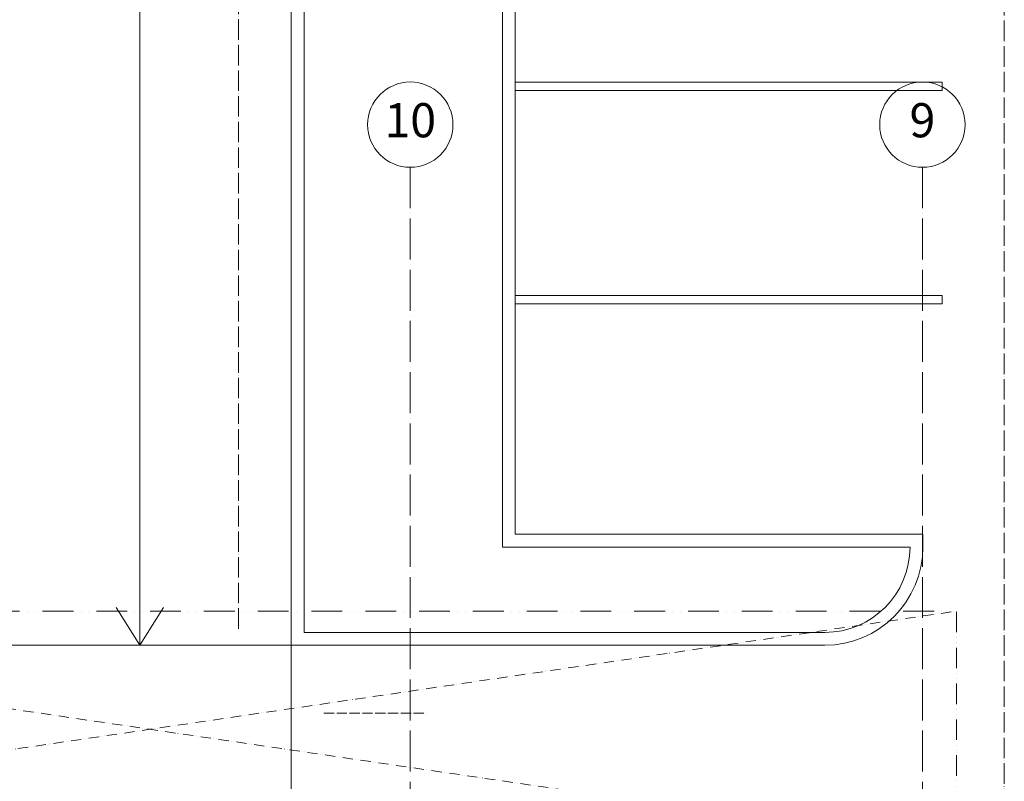
# Model space of a CAD drawing. Units: millimetres. Extents: x -165051 to 1374914, y -107071 to 328551.
# Drawn here: x 19424 to 30959, y 41075 to 50000 of the extents above; entities that cross this region are included whole.
import ezdxf

# ---------------------------------------------------------------- set-up
doc = ezdxf.new("R2010")
doc.units = ezdxf.units.MM
doc.header["$LTSCALE"] = 10
doc.linetypes.add('ACAD_ISO04W100', pattern=[30, 24, -3, 0, -3])
doc.linetypes.add('ACAD_ISO12W100', pattern=[21, 12, -3, 0, -3, 0, -3])
for name, color, linetype, lineweight in [('Modulova sit - oznaceni', 252, 'Continuous', 5), ('Modulova sit - primky', 252, 'ACAD_ISO04W100', 5), ('Okoli stavby', 252, 'Continuous', 5), ('Rezova cara', 252, 'ACAD_ISO04W100', 5), ('Svetlik - obrys nad', 252, 'ACAD_ISO12W100', 5)]:
    doc.layers.add(name, color=color, linetype=linetype, lineweight=lineweight)
doc.styles.add('Arial', font='arial.ttf')

msp = doc.modelspace()

# ---------------------------------------------------------------- linework, layer by layer
at = {"layer": 'Modulova sit - oznaceni'}
for centre in [(24000, 48770), (30000, 48770)]:
    msp.add_circle(centre, 500, dxfattribs=at)
at = {"layer": 'Modulova sit - primky', "ltscale": 2}
for p, q in [((24000, 48270), (24000, -6900)), ((30000, 48270), (30000, -6900))]:
    msp.add_line(p, q, dxfattribs=at)
at = {"layer": 'Okoli stavby'}
for p, q in [((25080, 43819.623), (25080, 57119.623)), ((25230, 43969.623), (25230, 56969.623)), ((20830, 56670), (20830, 42670)), ((22605, 55169.654), (22605, 42670)), ((22755, 55169.654), (22755, 42820)), ((25230, 49269.623), (30230, 49269.623)), ((30230, 49169.623), (30230, 49269.623)), ((25230, 49169.623), (30230, 49169.623)), ((25230, 46769.623), (30230, 46769.623)), ((30230, 46669.623), (30230, 46769.623)), ((25230, 46669.623), (30230, 46669.623)), ((25230, 43969.623), (30005, 43969.623)), ((30005, 43969.623), (30005, 43820)), ((25080, 43819.623), (29855, 43819.623)), ((20830, 42670), (20552.523, 43113.728)), ((20830, 42670), (21107.477, 43113.728)), ((22755, 42820), (28855.013, 42820)), ((19055, 42670), (22605, 42670)), ((22605, 42670), (28855, 42670)), ((22605, 42670), (22605, 40300))]:
    msp.add_line(p, q, dxfattribs=at)
for radius in [1150, 1000]:
    msp.add_arc((28855, 43820), radius, 270, 360, dxfattribs=at)
at = {"layer": 'Rezova cara'}
for p, q in [((21987.893, 42862.452), (21987.893, 63524.24)), ((30959.445, -1867.78), (30959.445, 63524.24))]:
    msp.add_line(p, q, dxfattribs=at)
at = {"layer": 'Rezova cara', "ltscale": 0.5}
msp.add_line((22988.078, 41875.022), (24188.078, 41875.022), dxfattribs=at)
at = {"layer": 'Svetlik - obrys nad', "ltscale": 3}
msp.add_line((11500, 43070), (30400, 43070), dxfattribs=at)
at = {"layer": 'Svetlik - obrys nad'}
for p, q in [((11500, 40300), (30400, 43070)), ((30400, 40300), (11500, 43070))]:
    msp.add_line(p, q, dxfattribs=at)
at = {"layer": 'Svetlik - obrys nad', "ltscale": 2}
msp.add_line((30400, 40300), (30400, 43070), dxfattribs=at)

# ---------------------------------------------------------------- texts
at = {"layer": 'Modulova sit - oznaceni', "char_height": 400, "attachment_point": 5, "style": 'Arial'}
for s, insert in [('10', (24000, 48770)), ('9', (30000, 48770))]:
    msp.add_mtext(s, dxfattribs=dict(at, insert=insert))

doc.saveas('drawing.dxf')
